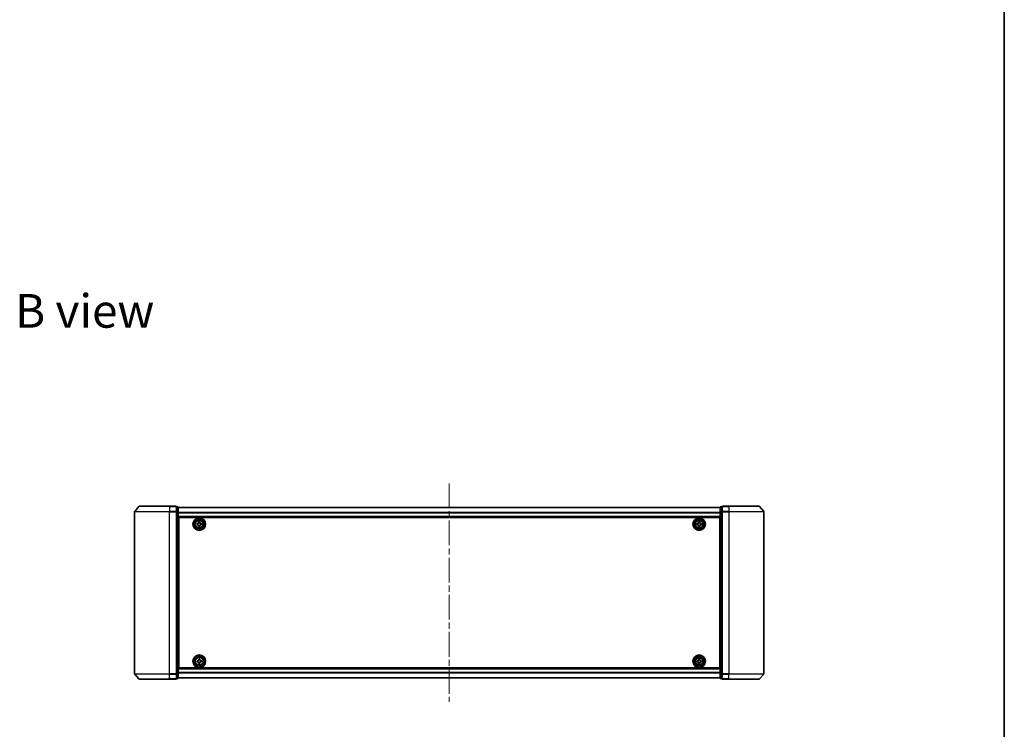
# Model space of a CAD drawing. Units: millimetres. Extents: x 36 to 8503, y 20 to 1566.
# Drawn here: x 2611 to 3174, y 753 to 1159 of the extents above; entities that cross this region are included whole.
import ezdxf

# ---------------------------------------------------------------- set-up
doc = ezdxf.new("R2010")
doc.units = ezdxf.units.MM
doc.header["$LTSCALE"] = 2.5
doc.linetypes.add('CHAIN', pattern=[0.3543, 0.2362, -0.0295, 0.0591, -0.0295])
for name, color, linetype, lineweight in [('Border (ISO)', 7, 'Continuous', 35), ('Centerline (ISO)', 131, 'Continuous', 18), ('Symbol (ISO)', 7, 'Continuous', 18), ('Visible (ISO)', 7, 'Continuous', 35), ('Visible Narrow (ISO)', 7, 'Continuous', 25)]:
    doc.layers.add(name, color=color, linetype=linetype, lineweight=lineweight)
doc.styles.add('Note Text (TK)', font='MS PGothic.ttf')

# ---------------------------------------------------------------- blocks, each defined once
blk = doc.blocks.new('Borders tk図枠')
at = {"layer": 'Border (ISO)'}
blk.add_line((405.5, 289), (405.5, 8), dxfattribs=at)

msp = doc.modelspace()

# ---------------------------------------------------------------- linework, layer by layer
at = {"layer": 'Centerline (ISO)', "linetype": 'CHAIN', "ltscale": 23.990969}
msp.add_line((2856.6612, 893.6845), (2856.6612, 768.5845), dxfattribs=at)
at = {"layer": 'Visible (ISO)'}
for p, q in [((2679.0712, 880.5265), (2676.7307, 877.7179)), ((2679.3017, 880.6345), (2696.6612, 880.6345)), ((2700.3612, 880.6345), (2696.6612, 880.6345)), ((2701.3612, 880.3345), (2700.6612, 880.3345)), ((2700.6612, 877.5258), (2700.6612, 880.3345)), ((2701.6612, 877.3448), (2701.6612, 880.0345)), ((3011.6612, 879.9345), (2701.6612, 879.9345)), ((3011.6612, 880.0345), (3011.6612, 877.3448)), ((3012.6612, 880.3345), (3011.9612, 880.3345)), ((3012.6612, 880.3345), (3012.6612, 877.5258)), ((3016.6612, 880.6345), (3012.9612, 880.6345)), ((3016.6612, 880.6345), (3034.0207, 880.6345)), ((3034.2512, 880.5265), (3036.5917, 877.7179)), ((2676.6612, 877.5258), (2676.6612, 784.7431)), ((2700.6612, 784.7431), (2700.6612, 877.5258)), ((2701.6612, 784.9241), (2701.6612, 877.3448)), ((2701.6612, 874.4345), (3011.6612, 874.4345)), ((2701.9112, 788.1345), (2701.9112, 874.1345)), ((2701.9112, 874.1345), (3011.4112, 874.1345)), ((3011.4112, 874.1345), (3011.4112, 788.1345)), ((3011.6612, 877.3448), (3011.6612, 784.9241)), ((3012.6612, 877.5258), (3012.6612, 784.7431)), ((3036.6612, 784.7431), (3036.6612, 877.5258)), ((2701.9112, 870.9345), (2701.6612, 870.9345)), ((2701.9112, 870.4345), (2701.6612, 870.4345)), ((2701.9112, 869.9345), (2701.6612, 869.9345)), ((2701.6612, 867.9345), (2701.9112, 867.9345)), ((2712.4097, 870.078), (2712.4127, 870.703)), ((2712.8722, 870.0758), (2712.4097, 870.078)), ((2712.4127, 870.703), (2712.8752, 870.7008)), ((2713.3427, 869.136), (2713.3449, 869.5985)), ((2713.9677, 869.133), (2713.3427, 869.136)), ((2713.3525, 871.1735), (2713.3547, 871.636)), ((2713.3547, 871.636), (2713.9797, 871.6329)), ((2713.9699, 869.5955), (2713.9677, 869.133)), ((2713.9797, 871.6329), (2713.9775, 871.1704)), ((2714.9097, 870.0659), (2714.4472, 870.0682)), ((2714.4502, 870.6932), (2714.9127, 870.6909)), ((2714.9127, 870.6909), (2714.9097, 870.0659)), ((2998.4112, 870.072), (2998.4112, 870.697)), ((2998.4112, 870.697), (2998.8737, 870.697)), ((2998.8737, 870.072), (2998.4112, 870.072)), ((2999.3487, 871.172), (2999.3487, 871.6345)), ((2999.3487, 871.6345), (2999.9737, 871.6345)), ((2999.3487, 869.1345), (2999.3487, 869.597)), ((2999.9737, 869.1345), (2999.3487, 869.1345)), ((2999.9737, 871.6345), (2999.9737, 871.172)), ((2999.9737, 869.597), (2999.9737, 869.1345)), ((3000.4487, 870.697), (3000.9112, 870.697)), ((3000.9112, 870.072), (3000.4487, 870.072)), ((3000.9112, 870.697), (3000.9112, 870.072)), ((3011.6612, 870.9345), (3011.4112, 870.9345)), ((3011.6612, 870.4345), (3011.4112, 870.4345)), ((3011.6612, 869.9345), (3011.4112, 869.9345)), ((3011.4112, 867.9345), (3011.6612, 867.9345)), ((2701.9112, 864.9345), (2701.6612, 864.9345)), ((2701.6612, 863.9345), (2701.9112, 863.9345)), ((2701.9112, 863.6345), (2701.6612, 863.6345)), ((3011.6612, 864.9345), (3011.4112, 864.9345)), ((3011.4112, 863.9345), (3011.6612, 863.9345)), ((3011.6612, 863.6345), (3011.4112, 863.6345)), ((2701.6612, 798.6345), (2701.9112, 798.6345)), ((2701.9112, 798.3345), (2701.6612, 798.3345)), ((2701.6612, 797.3345), (2701.9112, 797.3345)), ((2701.9112, 794.3345), (2701.6612, 794.3345)), ((3011.4112, 798.6345), (3011.6612, 798.6345)), ((3011.6612, 798.3345), (3011.4112, 798.3345)), ((3011.4112, 797.3345), (3011.6612, 797.3345)), ((3011.6612, 794.3345), (3011.4112, 794.3345)), ((2701.6612, 792.3345), (2701.9112, 792.3345)), ((2701.6612, 791.8345), (2701.9112, 791.8345)), ((2701.6612, 791.3345), (2701.9112, 791.3345)), ((2712.4111, 791.5723), (2712.4113, 792.1973)), ((2712.8736, 791.5722), (2712.4111, 791.5723)), ((2712.4113, 792.1973), (2712.8738, 792.1972)), ((2713.3484, 790.6345), (2713.3485, 791.097)), ((2713.9734, 790.6344), (2713.3484, 790.6345)), ((2713.3489, 792.672), (2713.349, 793.1345)), ((2713.349, 793.1345), (2713.974, 793.1344)), ((2713.9735, 791.0969), (2713.9734, 790.6344)), ((2713.974, 793.1344), (2713.9739, 792.6719)), ((2714.9111, 791.5716), (2714.4486, 791.5718)), ((2714.4488, 792.1968), (2714.9113, 792.1966)), ((2714.9113, 792.1966), (2714.9111, 791.5716)), ((2998.4112, 791.572), (2998.4112, 792.197)), ((2998.4112, 792.197), (2998.8737, 792.197)), ((2998.8737, 791.572), (2998.4112, 791.572)), ((2999.3487, 792.672), (2999.3487, 793.1345)), ((2999.3487, 793.1345), (2999.9737, 793.1345)), ((2999.3487, 790.6345), (2999.3487, 791.097)), ((2999.9737, 790.6345), (2999.3487, 790.6345)), ((2999.9737, 793.1345), (2999.9737, 792.672)), ((2999.9737, 791.097), (2999.9737, 790.6345)), ((3000.4487, 792.197), (3000.9112, 792.197)), ((3000.9112, 791.572), (3000.4487, 791.572)), ((3000.9112, 792.197), (3000.9112, 791.572)), ((3011.4112, 792.3345), (3011.6612, 792.3345)), ((3011.4112, 791.8345), (3011.6612, 791.8345)), ((3011.4112, 791.3345), (3011.6612, 791.3345)), ((2679.0712, 781.7424), (2676.7307, 784.551)), ((2700.6612, 781.9345), (2700.6612, 784.7431)), ((3011.6612, 787.8345), (2701.6612, 787.8345)), ((2701.6612, 782.2345), (2701.6612, 784.9241)), ((3011.4112, 788.1345), (2701.9112, 788.1345)), ((3011.6612, 784.9241), (3011.6612, 782.2345)), ((3012.6612, 784.7431), (3012.6612, 781.9345)), ((3034.2512, 781.7424), (3036.5917, 784.551)), ((2696.6612, 781.6345), (2679.3017, 781.6345)), ((2696.6612, 781.6345), (2700.3612, 781.6345)), ((2700.6612, 781.9345), (2701.3612, 781.9345)), ((2701.6612, 782.3345), (3011.6612, 782.3345)), ((3011.9612, 781.9345), (3012.6612, 781.9345)), ((3012.9612, 781.6345), (3016.6612, 781.6345)), ((3034.0207, 781.6345), (3016.6612, 781.6345))]:
    msp.add_line(p, q, dxfattribs=at)
for centre, radius in [((2713.6612, 870.3845), 3.6), ((2713.6612, 870.3845), 3.5), ((2999.6612, 870.3845), 3.6), ((2999.6612, 870.3845), 3.5), ((2713.6612, 870.3845), 2.7), ((2713.6612, 870.3845), 2.6), ((2713.6612, 870.3845), 2.4649), ((2999.6612, 870.3845), 2.7), ((2999.6612, 870.3845), 2.6), ((2999.6612, 870.3845), 2.4649), ((2713.6612, 791.8845), 3.6), ((2713.6612, 791.8845), 3.5), ((2713.6612, 791.8845), 2.7), ((2713.6612, 791.8845), 2.6), ((2713.6612, 791.8845), 2.4649), ((2999.6612, 791.8845), 3.6), ((2999.6612, 791.8845), 3.5), ((2999.6612, 791.8845), 2.7), ((2999.6612, 791.8845), 2.6), ((2999.6612, 791.8845), 2.4649)]:
    msp.add_circle(centre, radius, dxfattribs=at)
for centre, start, end in [((2679.3017, 880.3345), 90, 140.194429), ((2700.3612, 880.3345), 0, 90), ((2701.3612, 880.0345), 0, 90), ((3011.9612, 880.0345), 90, 180), ((3012.9612, 880.3345), 90, 180), ((3034.0207, 880.3345), 39.805571, 90), ((2676.9612, 877.5258), 140.194429, 180), ((3036.3612, 877.5258), 0, 39.805571), ((2676.9612, 784.7431), 180, 219.805571), ((3036.3612, 784.7431), 320.194429, 0), ((2679.3017, 781.9345), 219.805571, 270), ((2700.3612, 781.9345), 270, 0), ((2701.3612, 782.2345), 270, 0), ((3011.9612, 782.2345), 180, 270), ((3012.9612, 781.9345), 180, 270), ((3034.0207, 781.9345), 270, 320.194429)]:
    msp.add_arc(centre, 0.3, start, end, dxfattribs=at)
for points in [[(2713.3449, 869.5985), (2713.3452, 869.6579), (2713.3337, 869.7215), (2713.2858, 869.8388), (2713.2495, 869.8925), (2713.1653, 869.9775), (2713.112, 870.0143), (2712.9951, 870.0633), (2712.9316, 870.0755), (2712.8722, 870.0758)], [(2712.8752, 870.7008), (2712.9347, 870.7005), (2712.9983, 870.712), (2713.1156, 870.7599), (2713.1693, 870.7962), (2713.2542, 870.8803), (2713.2911, 870.9337), (2713.3401, 871.0505), (2713.3522, 871.114), (2713.3525, 871.1735)], [(2714.4472, 870.0682), (2714.3878, 870.0685), (2714.3241, 870.0569), (2714.2068, 870.0091), (2714.1531, 869.9727), (2714.0682, 869.8886), (2714.0313, 869.8352), (2713.9823, 869.7184), (2713.9702, 869.6549), (2713.9699, 869.5955)], [(2713.9775, 871.1704), (2713.9772, 871.111), (2713.9887, 871.0474), (2714.0366, 870.9301), (2714.0729, 870.8764), (2714.1571, 870.7914), (2714.2104, 870.7546), (2714.3273, 870.7056), (2714.3908, 870.6934), (2714.4502, 870.6932)], [(2998.8737, 870.697), (2998.9331, 870.697), (2998.9967, 870.7088), (2999.1138, 870.7572), (2999.1673, 870.7938), (2999.2519, 870.8784), (2999.2884, 870.9319), (2999.3369, 871.049), (2999.3487, 871.1125), (2999.3487, 871.172)], [(2999.3487, 869.597), (2999.3487, 869.6564), (2999.3369, 869.72), (2999.2884, 869.837), (2999.2519, 869.8906), (2999.1673, 869.9751), (2999.1138, 870.0117), (2998.9967, 870.0601), (2998.9331, 870.072), (2998.8737, 870.072)], [(2999.9737, 871.172), (2999.9737, 871.1125), (2999.9855, 871.049), (3000.034, 870.9319), (3000.0705, 870.8784), (3000.1551, 870.7938), (3000.2086, 870.7572), (3000.3257, 870.7088), (3000.3893, 870.697), (3000.4487, 870.697)], [(3000.4487, 870.072), (3000.3893, 870.072), (3000.3257, 870.0601), (3000.2086, 870.0117), (3000.1551, 869.9751), (3000.0705, 869.8906), (3000.034, 869.837), (2999.9855, 869.72), (2999.9737, 869.6564), (2999.9737, 869.597)], [(2713.3485, 791.097), (2713.3485, 791.1565), (2713.3367, 791.22), (2713.2883, 791.3371), (2713.2517, 791.3907), (2713.1672, 791.4752), (2713.1137, 791.5118), (2712.9966, 791.5603), (2712.9331, 791.5721), (2712.8736, 791.5722)], [(2712.8738, 792.1972), (2712.9332, 792.1971), (2712.9968, 792.209), (2713.1139, 792.2574), (2713.1674, 792.2939), (2713.252, 792.3785), (2713.2886, 792.432), (2713.337, 792.5491), (2713.3489, 792.6126), (2713.3489, 792.672)], [(2714.4486, 791.5718), (2714.3892, 791.5718), (2714.3256, 791.5599), (2714.2085, 791.5116), (2714.155, 791.475), (2714.0704, 791.3905), (2714.0338, 791.3369), (2713.9854, 791.2199), (2713.9735, 791.1563), (2713.9735, 791.0969)], [(2713.9739, 792.6719), (2713.9739, 792.6124), (2713.9857, 792.5489), (2714.0341, 792.4318), (2714.0707, 792.3783), (2714.1552, 792.2937), (2714.2087, 792.2571), (2714.3258, 792.2086), (2714.3893, 792.1968), (2714.4488, 792.1968)], [(2998.8737, 792.197), (2998.9331, 792.197), (2998.9967, 792.2088), (2999.1138, 792.2572), (2999.1673, 792.2938), (2999.2519, 792.3784), (2999.2884, 792.4319), (2999.3369, 792.549), (2999.3487, 792.6125), (2999.3487, 792.672)], [(2999.3487, 791.097), (2999.3487, 791.1564), (2999.3369, 791.22), (2999.2884, 791.337), (2999.2519, 791.3906), (2999.1673, 791.4751), (2999.1138, 791.5117), (2998.9967, 791.5601), (2998.9331, 791.572), (2998.8737, 791.572)], [(2999.9737, 792.672), (2999.9737, 792.6125), (2999.9855, 792.549), (3000.034, 792.4319), (3000.0705, 792.3784), (3000.1551, 792.2938), (3000.2086, 792.2572), (3000.3257, 792.2088), (3000.3893, 792.197), (3000.4487, 792.197)], [(3000.4487, 791.572), (3000.3893, 791.572), (3000.3257, 791.5601), (3000.2086, 791.5117), (3000.1551, 791.4751), (3000.0705, 791.3906), (3000.034, 791.337), (2999.9855, 791.22), (2999.9737, 791.1564), (2999.9737, 791.097)]]:
    msp.add_open_spline(points, degree=3, knots=[0, 0, 0, 0, 0.0179369429, 0.0179369429, 0.0358738858, 0.0358738858, 0.0538108287, 0.0538108287, 0.0717477716, 0.0717477716, 0.0717477716, 0.0717477716], dxfattribs=at)
at = {"layer": 'Visible Narrow (ISO)'}
for p, q in [((2696.6612, 880.5265), (2679.0712, 880.5265)), ((2696.6612, 880.5265), (2696.6612, 880.6345)), ((2696.6612, 880.5265), (2700.3612, 880.5265)), ((2696.6612, 880.5265), (2696.6612, 877.7179)), ((2700.3612, 880.5265), (2700.3612, 880.6345)), ((2700.3612, 880.5265), (2700.3612, 877.7179)), ((2700.6612, 880.2265), (2701.3612, 880.2265)), ((2701.3612, 880.2265), (2701.3612, 880.3345)), ((2701.3612, 880.2265), (2701.3612, 877.5369)), ((2701.6612, 879.8625), (3011.6612, 879.8625)), ((3011.9612, 880.3345), (3011.9612, 880.2265)), ((3011.9612, 877.5369), (3011.9612, 880.2265)), ((3011.9612, 880.2265), (3012.6612, 880.2265)), ((3012.9612, 880.6345), (3012.9612, 880.5265)), ((3012.9612, 880.5265), (3016.6612, 880.5265)), ((3012.9612, 877.7179), (3012.9612, 880.5265)), ((3016.6612, 880.5265), (3016.6612, 880.6345)), ((3034.2512, 880.5265), (3016.6612, 880.5265)), ((3016.6612, 880.5265), (3016.6612, 877.7179)), ((2696.6612, 877.5258), (2676.6612, 877.5258)), ((2676.7307, 877.7179), (2696.6612, 877.7179)), ((2700.3612, 877.7179), (2696.6612, 877.7179)), ((2696.6612, 877.7179), (2696.6612, 877.5258)), ((2696.6612, 877.5258), (2700.3612, 877.5258)), ((2696.6612, 784.7431), (2696.6612, 877.5258)), ((2700.3612, 877.5258), (2700.3612, 877.7179)), ((2700.3612, 877.5258), (2700.6612, 877.5258)), ((2700.3612, 877.5258), (2700.3612, 784.7431)), ((2701.3612, 877.5369), (2700.6612, 877.5369)), ((2700.6612, 877.3448), (2701.3612, 877.3448)), ((2701.3612, 877.3448), (2701.3612, 877.5369)), ((2701.3612, 877.3448), (2701.6612, 877.3448)), ((2701.3612, 877.3448), (2701.3612, 784.9241)), ((3011.6612, 876.9901), (2701.6612, 876.9901)), ((2701.6612, 876.8621), (3011.6612, 876.8621)), ((3011.6612, 874.7345), (2701.6612, 874.7345)), ((3011.6612, 877.3448), (3011.9612, 877.3448)), ((3011.9612, 877.5369), (3011.9612, 877.3448)), ((3012.6612, 877.5369), (3011.9612, 877.5369)), ((3011.9612, 784.9241), (3011.9612, 877.3448)), ((3011.9612, 877.3448), (3012.6612, 877.3448)), ((3012.6612, 877.5258), (3012.9612, 877.5258)), ((3016.6612, 877.7179), (3012.9612, 877.7179)), ((3012.9612, 877.7179), (3012.9612, 877.5258)), ((3012.9612, 877.5258), (3016.6612, 877.5258)), ((3012.9612, 784.7431), (3012.9612, 877.5258)), ((3016.6612, 877.7179), (3016.6612, 877.5258)), ((3016.6612, 877.7179), (3036.5917, 877.7179)), ((3036.6612, 877.5258), (3016.6612, 877.5258)), ((3016.6612, 877.5258), (3016.6612, 784.7431)), ((2701.9112, 868.5587), (2701.6612, 868.5587)), ((2701.6612, 868.3466), (2701.9112, 868.3466)), ((2701.9112, 868.0223), (2701.6612, 868.0223)), ((2701.6612, 867.6345), (2701.9112, 867.6345)), ((3011.6612, 868.5587), (3011.4112, 868.5587)), ((3011.4112, 868.3466), (3011.6612, 868.3466)), ((3011.6612, 868.0223), (3011.4112, 868.0223)), ((3011.4112, 867.6345), (3011.6612, 867.6345)), ((2701.9112, 865.2345), (2701.6612, 865.2345)), ((2701.6612, 864.8466), (2701.9112, 864.8466)), ((2701.9112, 864.5223), (2701.6612, 864.5223)), ((2701.6612, 864.3102), (2701.9112, 864.3102)), ((2701.9112, 864.2345), (2701.6612, 864.2345)), ((2701.6612, 863.3345), (2701.9112, 863.3345)), ((3011.6612, 865.2345), (3011.4112, 865.2345)), ((3011.4112, 864.8466), (3011.6612, 864.8466)), ((3011.6612, 864.5223), (3011.4112, 864.5223)), ((3011.4112, 864.3102), (3011.6612, 864.3102)), ((3011.6612, 864.2345), (3011.4112, 864.2345)), ((3011.4112, 863.3345), (3011.6612, 863.3345)), ((2701.9112, 798.9345), (2701.6612, 798.9345)), ((2701.6612, 798.0345), (2701.9112, 798.0345)), ((2701.9112, 797.9587), (2701.6612, 797.9587)), ((2701.6612, 797.7466), (2701.9112, 797.7466)), ((2701.9112, 797.4223), (2701.6612, 797.4223)), ((2701.6612, 797.0345), (2701.9112, 797.0345)), ((2701.9112, 794.6345), (2701.6612, 794.6345)), ((3011.6612, 798.9345), (3011.4112, 798.9345)), ((3011.4112, 798.0345), (3011.6612, 798.0345)), ((3011.6612, 797.9587), (3011.4112, 797.9587)), ((3011.4112, 797.7466), (3011.6612, 797.7466)), ((3011.6612, 797.4223), (3011.4112, 797.4223)), ((3011.4112, 797.0345), (3011.6612, 797.0345)), ((3011.6612, 794.6345), (3011.4112, 794.6345)), ((2701.6612, 794.2466), (2701.9112, 794.2466)), ((2701.9112, 793.9223), (2701.6612, 793.9223)), ((2701.6612, 793.7102), (2701.9112, 793.7102)), ((3011.4112, 794.2466), (3011.6612, 794.2466)), ((3011.6612, 793.9223), (3011.4112, 793.9223)), ((3011.4112, 793.7102), (3011.6612, 793.7102)), ((2676.6612, 784.7431), (2696.6612, 784.7431)), ((2696.6612, 784.551), (2676.7307, 784.551)), ((2700.3612, 784.7431), (2696.6612, 784.7431)), ((2696.6612, 784.551), (2696.6612, 784.7431)), ((2696.6612, 784.551), (2700.3612, 784.551)), ((2696.6612, 781.7424), (2696.6612, 784.551)), ((2700.6612, 784.7431), (2700.3612, 784.7431)), ((2700.3612, 784.551), (2700.3612, 784.7431)), ((2700.3612, 784.551), (2700.3612, 781.7424)), ((2701.3612, 784.9241), (2700.6612, 784.9241)), ((2700.6612, 784.732), (2701.3612, 784.732)), ((2701.6612, 784.9241), (2701.3612, 784.9241)), ((2701.3612, 784.732), (2701.3612, 784.9241)), ((2701.3612, 784.732), (2701.3612, 782.0424)), ((2701.6612, 787.5345), (3011.6612, 787.5345)), ((3011.6612, 785.4069), (2701.6612, 785.4069)), ((2701.6612, 785.2788), (3011.6612, 785.2788)), ((3011.9612, 784.9241), (3011.6612, 784.9241)), ((3011.9612, 784.9241), (3011.9612, 784.732)), ((3012.6612, 784.9241), (3011.9612, 784.9241)), ((3011.9612, 782.0424), (3011.9612, 784.732)), ((3011.9612, 784.732), (3012.6612, 784.732)), ((3012.9612, 784.7431), (3012.6612, 784.7431)), ((3016.6612, 784.7431), (3012.9612, 784.7431)), ((3012.9612, 784.7431), (3012.9612, 784.551)), ((3012.9612, 784.551), (3016.6612, 784.551)), ((3012.9612, 781.7424), (3012.9612, 784.551)), ((3016.6612, 784.551), (3016.6612, 784.7431)), ((3016.6612, 784.7431), (3036.6612, 784.7431)), ((3036.5917, 784.551), (3016.6612, 784.551)), ((3016.6612, 781.7424), (3016.6612, 784.551)), ((2679.0712, 781.7424), (2696.6612, 781.7424)), ((2700.3612, 781.7424), (2696.6612, 781.7424)), ((2696.6612, 781.7424), (2696.6612, 781.6345)), ((2700.3612, 781.6345), (2700.3612, 781.7424)), ((2701.3612, 782.0424), (2700.6612, 782.0424)), ((2701.3612, 781.9345), (2701.3612, 782.0424)), ((3011.6612, 782.4064), (2701.6612, 782.4064)), ((3011.9612, 782.0424), (3011.9612, 781.9345)), ((3012.6612, 782.0424), (3011.9612, 782.0424)), ((3016.6612, 781.7424), (3012.9612, 781.7424)), ((3012.9612, 781.7424), (3012.9612, 781.6345)), ((3016.6612, 781.7424), (3016.6612, 781.6345)), ((3016.6612, 781.7424), (3034.2512, 781.7424))]:
    msp.add_line(p, q, dxfattribs=at)
for centre, radius in [((2713.6612, 870.3845), 2.4624), ((2713.6612, 870.3845), 2.2523), ((2713.6612, 870.3845), 2.113), ((2999.6612, 870.3845), 2.4624), ((2999.6612, 870.3845), 2.2523), ((2999.6612, 870.3845), 2.113), ((2713.6612, 791.8845), 2.4624), ((2999.6612, 791.8845), 2.4624), ((2713.6612, 791.8845), 2.2523), ((2713.6612, 791.8845), 2.113), ((2999.6612, 791.8845), 2.2523), ((2999.6612, 791.8845), 2.113)]:
    msp.add_circle(centre, radius, dxfattribs=at)
for centre, major_axis, start_param, end_param in [((2700.3612, 880.3345), (0.3, 0), 0, 1.57079633), ((2701.3612, 880.0345), (0.3, 0), 0, 1.57079633), ((3011.9612, 880.0345), (-0.3, 0), 4.71238898, 6.28318531), ((3012.9612, 880.3345), (-0.3, 0), 4.71238898, 6.28318531), ((2700.3612, 877.5258), (0.3, 0), 0, 1.57079633), ((2701.3612, 877.3448), (0.3, 0), 0, 1.57079633), ((3011.9612, 877.3448), (-0.3, 0), 4.71238898, 6.28318531), ((3012.9612, 877.5258), (-0.3, 0), 4.71238898, 6.28318531), ((2700.3612, 784.7431), (0.3, 0), 4.71238898, 6.28318531), ((2701.3612, 784.9241), (0.3, 0), 4.71238898, 6.28318531), ((3011.9612, 784.9241), (-0.3, 0), 0, 1.57079633), ((3012.9612, 784.7431), (-0.3, 0), 0, 1.57079633), ((2700.3612, 781.9345), (0.3, 0), 4.71238898, 6.28318531), ((2701.3612, 782.2345), (0.3, 0), 4.71238898, 6.28318531), ((3011.9612, 782.2345), (-0.3, 0), 0, 1.57079633), ((3012.9612, 781.9345), (-0.3, 0), 0, 1.57079633)]:
    msp.add_ellipse(centre, major_axis=major_axis, ratio=0.6401844, start_param=start_param, end_param=end_param, dxfattribs=at)

# ---------------------------------------------------------------- block references
at = {"xscale": 5.5, "yscale": 5.5, "zscale": 5.5}
msp.add_blockref('Borders tk図枠', (944, -24), dxfattribs=at)

# ---------------------------------------------------------------- texts
at = {"layer": 'Symbol (ISO)', "color": 7, "insert": (2608.259, 992.4884), "char_height": 19.25, "width": 80.039479, "attachment_point": 4, "line_spacing_factor": 1.5, "style": 'Note Text (TK)'}
msp.add_mtext('\\fMS PGothic|b0|i0;{\\H19.2500;B view}', dxfattribs=at)

doc.saveas('drawing.dxf')
